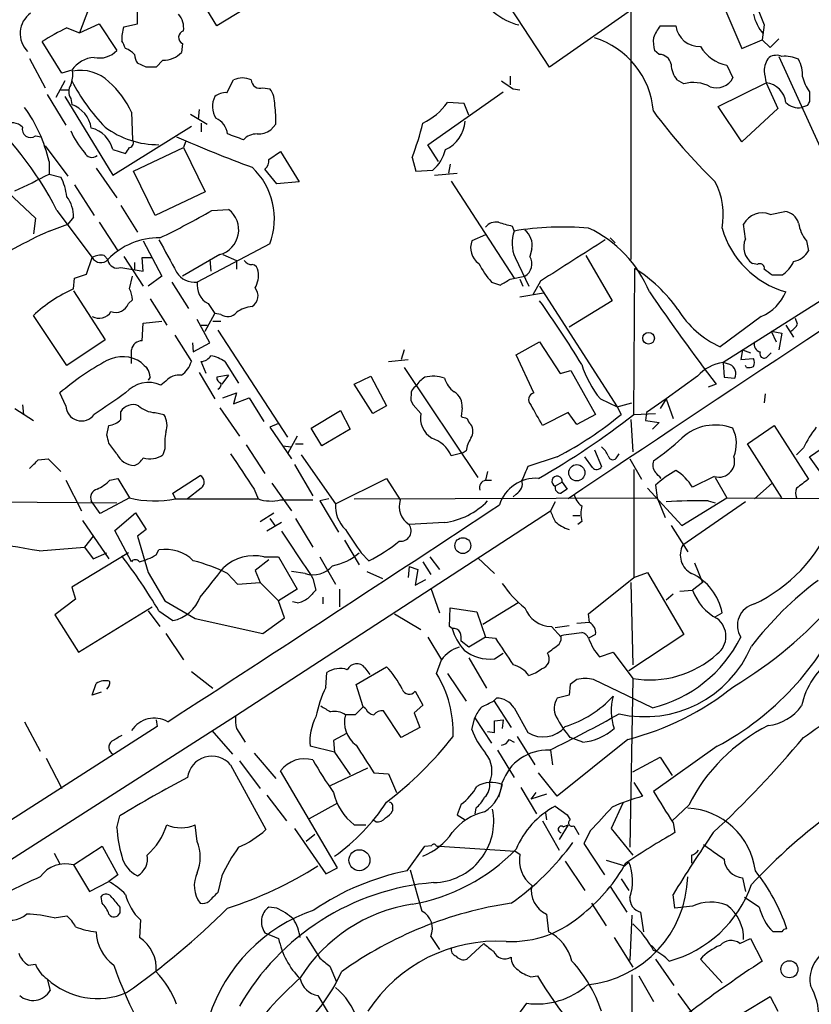
# Model space of a CAD drawing. Extents: x 7 to 1127, y 4 to 939.
# Drawn here: x 424 to 492, y 423 to 508 of the extents above; entities that cross this region are included whole.
import ezdxf

# ---------------------------------------------------------------- set-up
doc = ezdxf.new("R2010")
doc.units = 0
doc.header["$MEASUREMENT"] = 0
doc.layers.add('MAIN', color=5, linetype='CONTINUOUS')

msp = doc.modelspace()

# ---------------------------------------------------------------- linework, layer by layer
at = {"layer": 'MAIN'}
for p, q in [((441.1133, 507.5766), (438.912, 511.2173)), ((446.6167, 510.9633), (441.1133, 507.5766)), ((469.8153, 504.0206), (465.4973, 510.6246)), ((480.2293, 511.3019), (469.8153, 504.0206)), ((430.022, 509.0159), (429.26, 506.9839)), ((434.2553, 507.7459), (434.2553, 509.2699)), ((476.8427, 508.7619), (476.8427, 487.4259)), ((485.0553, 508.8466), (486.41, 505.6293)), ((428.1593, 507.4073), (429.26, 506.9839)), ((429.26, 506.9839), (430.9533, 507.7459)), ((430.9533, 507.7459), (432.4773, 505.4599)), ((433.07, 507.4919), (434.2553, 507.7459)), ((479.3827, 507.5766), (480.7373, 507.5766)), ((488.3573, 507.6613), (488.188, 506.3913)), ((486.41, 505.6293), (488.188, 506.3913)), ((488.188, 506.3913), (488.8653, 505.7139)), ((488.8653, 505.7139), (489.6273, 506.4759)), ((427.736, 503.5126), (426.0427, 506.2219)), ((438.15, 506.0526), (438.0653, 505.2906)), ((424.942, 504.7826), (426.2967, 502.2426)), ((479.298, 505.1213), (478.8747, 505.4599)), ((489.6273, 504.9519), (493.9453, 495.4693)), ((435.0173, 504.0206), (434.2553, 504.3593)), ((436.4567, 504.6133), (435.864, 504.0206)), ((485.14, 504.1899), (485.648, 503.0893)), ((428.5827, 503.7666), (427.736, 503.5126)), ((466.4287, 503.2586), (466.4287, 502.4966)), ((427.99, 502.8353), (427.228, 501.3959)), ((441.96, 501.8193), (442.5527, 502.9199)), ((445.0927, 502.2426), (445.6853, 502.1579)), ((466.6827, 502.1579), (467.2753, 502.0733)), ((481.4147, 502.5813), (480.822, 502.9199)), ((484.378, 500.6339), (488.5267, 502.6659)), ((488.5267, 502.6659), (489.5427, 500.4646)), ((426.466, 501.6499), (428.0747, 499.0253)), ((427.6513, 502.0733), (428.3287, 502.0733)), ((427.99, 501.4806), (432.1387, 494.7073)), ((428.498, 501.3113), (428.5827, 500.8033)), ((459.3167, 497.3319), (465.836, 501.9039)), ((492.252, 501.9039), (492.252, 501.0573)), ((439.5893, 500.3799), (439.5047, 499.5333)), ((462.4493, 500.8879), (461.01, 500.9726)), ((462.8727, 499.8719), (462.4493, 500.8879)), ((486.41, 497.5859), (484.378, 500.6339)), ((489.5427, 500.4646), (486.41, 497.5859)), ((492.0827, 500.7186), (491.5747, 500.5493)), ((433.7473, 500.1259), (433.832, 497.7553)), ((438.8273, 499.9566), (440.2667, 499.1099)), ((432.1387, 494.7073), (438.912, 498.9406)), ((439.7587, 499.1946), (439.7587, 498.4326)), ((446.1933, 499.1099), (445.77, 498.6019)), ((425.45, 498.0939), (425.958, 498.0093)), ((426.2967, 497.2473), (428.244, 494.6226)), ((433.9167, 495.0459), (438.2347, 497.0779)), ((438.404, 497.5859), (438.2347, 497.0779)), ((438.2347, 497.0779), (440.0973, 493.2679)), ((460.248, 495.8926), (459.3167, 497.3319)), ((432.1387, 496.9086), (433.2393, 496.5699)), ((445.6007, 496.0619), (446.6167, 496.7393)), ((446.6167, 496.7393), (448.2253, 494.1146)), ((457.962, 496.2313), (458.3007, 495.0459)), ((426.6353, 495.8926), (426.6353, 494.7919)), ((430.6993, 495.2999), (432.4773, 492.7599)), ((461.264, 495.6386), (461.0947, 494.8766)), ((421.3013, 494.8766), (425.45, 490.9819)), ((426.6353, 494.7919), (427.6513, 494.5379)), ((435.7793, 491.2359), (433.9167, 495.0459)), ((446.278, 493.9453), (445.262, 495.2153)), ((458.3007, 495.0459), (459.74, 495.1306)), ((459.9093, 494.7073), (461.8567, 494.8766)), ((428.8367, 493.8606), (430.53, 491.2359)), ((448.2253, 494.1146), (446.278, 493.9453)), ((461.3487, 494.1993), (466.7673, 485.8173)), ((440.0973, 493.2679), (435.7793, 491.2359)), ((432.816, 492.0826), (434.2553, 489.7966)), ((427.3127, 491.6593), (430.3607, 487.5953)), ((428.752, 491.0666), (428.244, 490.4739)), ((440.69, 491.6593), (442.1293, 491.7439)), ((488.8653, 491.3206), (490.1353, 491.5746)), ((425.45, 490.9819), (425.2807, 489.6273)), ((426.6353, 489.8813), (428.244, 490.4739)), ((430.9533, 490.6433), (432.562, 488.1879)), ((466.598, 490.3046), (466.7673, 489.8813)), ((486.7487, 489.2039), (486.5793, 490.4739)), ((464.312, 489.5426), (463.1267, 489.0346)), ((434.7633, 489.0346), (436.372, 485.9866)), ((445.6853, 488.7806), (439.42, 485.4786)), ((475.0647, 489.2886), (475.488, 488.8653)), ((491.998, 489.0346), (492.1673, 488.1879)), ((431.3767, 487.7646), (431.7153, 487.4259)), ((433.07, 487.6799), (434.7633, 485.1399)), ((441.3673, 487.8493), (438.15, 485.9866)), ((441.6213, 487.8493), (442.8067, 487.3413)), ((468.2913, 488.3573), (468.122, 487.6799)), ((472.948, 487.7646), (475.234, 483.8699)), ((429.8527, 486.1559), (430.3607, 487.5953)), ((431.7153, 487.4259), (431.7153, 487.3413)), ((434.0013, 487.1719), (434.0013, 486.5793)), ((434.7633, 486.4099), (434.6787, 487.5953)), ((434.6787, 487.5953), (435.5253, 487.5953)), ((440.5207, 487.4259), (440.6053, 486.4099)), ((442.8067, 487.3413), (442.8067, 486.5793)), ((466.852, 487.5953), (468.0373, 485.1399)), ((487.7647, 487.0026), (487.3413, 487.0873)), ((428.8367, 485.8173), (429.8527, 486.1559)), ((432.816, 486.7486), (434.7633, 486.4099)), ((433.578, 484.8859), (433.832, 485.9866)), ((436.372, 485.9866), (435.1867, 485.1399)), ((466.4287, 485.7326), (467.6987, 485.9866)), ((477.0967, 474.0486), (477.1813, 486.6639)), ((489.8813, 486.0713), (489.0347, 486.0713)), ((428.752, 484.8859), (428.8367, 485.8173)), ((437.2187, 485.4786), (438.658, 483.1926)), ((464.82, 485.4786), (465.582, 485.2246)), ((467.2753, 485.7326), (467.5293, 485.1399)), ((469.0533, 485.5633), (468.376, 484.3779)), ((468.9687, 485.1399), (475.6573, 474.7259)), ((496.1467, 485.7326), (484.8013, 478.5359)), ((428.752, 484.7166), (431.4613, 480.4833)), ((467.2753, 484.2086), (469.3073, 484.5473)), ((433.4933, 483.6159), (433.832, 483.9546)), ((435.356, 484.0393), (436.7953, 481.7533)), ((440.3513, 483.6159), (440.944, 482.7693)), ((475.234, 483.8699), (471.5087, 481.5839)), ((428.1593, 478.2819), (425.2807, 482.5999)), ((440.0973, 481.2453), (440.944, 482.7693)), ((441.452, 482.6846), (440.944, 482.7693)), ((434.6787, 480.3986), (434.7633, 481.9226)), ((434.7633, 481.9226), (436.372, 482.0919)), ((440.5207, 480.2293), (439.42, 482.2613)), ((439.7587, 481.7533), (440.2667, 481.7533)), ((440.7747, 482.0919), (441.452, 482.0919)), ((488.1033, 482.5153), (484.5473, 479.8906)), ((490.22, 481.7533), (490.8973, 480.7373)), ((491.236, 481.8379), (491.0667, 482.3459)), ((437.4727, 480.9066), (438.912, 478.6206)), ((441.198, 481.3299), (447.2093, 472.1013)), ((488.95, 481.2453), (489.3733, 480.3139)), ((488.95, 481.2453), (489.8813, 481.0759)), ((489.8813, 481.0759), (489.6273, 479.6366)), ((431.4613, 480.4833), (428.1593, 478.2819)), ((438.9967, 480.2293), (439.0813, 479.4673)), ((439.0813, 479.4673), (440.5207, 480.2293)), ((466.9367, 479.2133), (468.9687, 480.3139)), ((468.9687, 480.3139), (470.7467, 477.6046)), ((457.2847, 479.6366), (457.0307, 478.7899)), ((468.4607, 475.9113), (466.9367, 479.2133)), ((486.4947, 479.6366), (486.3253, 478.7899)), ((486.4947, 479.6366), (487.172, 479.3826)), ((488.696, 479.1286), (488.95, 479.3826)), ((440.182, 477.6046), (439.7587, 478.6206)), ((441.7907, 478.6206), (442.976, 476.7579)), ((455.93, 478.6206), (457.6233, 478.7899)), ((484.8013, 478.5359), (484.886, 477.2659)), ((485.394, 478.3666), (484.8013, 478.5359)), ((486.3253, 478.7899), (487.426, 478.8746)), ((439.5893, 477.6893), (440.944, 475.4033)), ((457.2847, 478.1126), (463.6347, 468.6299)), ((470.7467, 477.6046), (471.678, 477.8586)), ((471.678, 477.8586), (473.7947, 474.0486)), ((486.8333, 478.1126), (486.7487, 478.2819)), ((435.356, 477.2659), (435.1867, 477.0119)), ((436.7107, 476.9273), (436.2873, 476.5886)), ((442.1293, 477.4353), (441.1133, 477.2659)), ((442.1293, 477.4353), (441.5367, 476.6733)), ((452.9667, 476.6733), (454.406, 477.3506)), ((454.5753, 474.1333), (452.9667, 476.6733)), ((454.406, 477.3506), (455.7607, 474.8106)), ((482.6, 477.3506), (479.8907, 475.4033)), ((484.2087, 476.6733), (483.5313, 476.4193)), ((484.886, 477.2659), (485.8173, 477.1813)), ((428.0747, 474.8106), (427.5667, 475.9113)), ((441.6213, 475.4879), (442.8067, 475.9113)), ((442.8067, 475.9113), (442.5527, 474.9799)), ((488.442, 475.8266), (488.3573, 475.0646)), ((424.3493, 474.8953), (424.434, 474.0486)), ((442.5527, 474.9799), (443.9073, 475.4879)), ((443.9073, 475.4879), (445.1773, 473.4559)), ((458.724, 474.1333), (458.0467, 474.8953)), ((474.218, 475.4033), (475.6573, 474.7259)), ((475.6573, 474.7259), (476.9273, 475.0646)), ((479.8907, 475.4033), (478.1973, 474.2179)), ((479.8907, 475.4033), (479.3827, 474.5566)), ((479.8907, 475.4033), (480.4833, 473.7099)), ((423.672, 474.5566), (425.2807, 473.5406)), ((432.816, 473.6253), (432.816, 474.3026)), ((435.7793, 474.2179), (436.5413, 474.0486)), ((441.3673, 474.6413), (443.0607, 472.1859)), ((449.2413, 472.8633), (451.7813, 474.3873)), ((451.7813, 474.3873), (452.628, 472.7786)), ((455.7607, 474.8106), (454.5753, 474.1333)), ((462.28, 474.6413), (462.1953, 473.8793)), ((471.424, 474.2179), (469.2227, 473.1173)), ((472.186, 473.2019), (471.424, 474.2179)), ((473.7947, 474.0486), (472.186, 473.2019)), ((475.6573, 474.7259), (475.996, 474.0486)), ((477.0967, 474.0486), (478.9593, 474.1333)), ((478.1973, 474.2179), (478.1127, 473.5406)), ((446.4473, 473.2866), (445.6853, 472.9479)), ((476.8427, 473.6253), (477.012, 470.8313)), ((478.1127, 473.5406), (479.298, 473.3713)), ((479.298, 473.3713), (478.7053, 472.7786)), ((431.6307, 472.2706), (431.8, 473.1173)), ((445.6853, 472.9479), (447.548, 470.2386)), ((450.1727, 471.3393), (449.2413, 472.8633)), ((452.628, 472.7786), (450.1727, 471.3393)), ((486.918, 471.5086), (489.204, 473.1173)), ((489.204, 473.1173), (492.1673, 468.4606)), ((432.4773, 470.6619), (431.8, 471.5933)), ((448.056, 472.1859), (447.2093, 470.6619)), ((447.8867, 471.5086), (448.564, 471.5086)), ((489.8813, 466.8519), (486.918, 471.5086)), ((492.252, 470.4079), (494.3687, 471.8473)), ((436.626, 471.0853), (436.4567, 470.5773)), ((443.6533, 471.4239), (445.262, 468.9686)), ((446.786, 471.3393), (447.548, 471.2546)), ((462.3647, 470.7466), (461.3487, 470.4926)), ((462.6187, 470.9159), (462.3647, 470.7466)), ((473.71, 471.0006), (474.3027, 469.5613)), ((475.6573, 470.4079), (475.8267, 470.6619)), ((491.744, 471.1699), (491.1513, 470.5773)), ((425.704, 470.1539), (426.5507, 470.2386)), ((426.5507, 470.2386), (427.6513, 469.1379)), ((448.3947, 470.5773), (451.358, 466.3439)), ((470.4927, 470.4079), (467.9527, 469.5613)), ((473.5407, 469.4766), (472.8633, 470.4079)), ((476.758, 470.2386), (477.774, 468.4606)), ((493.6913, 468.3759), (492.252, 470.4079)), ((447.802, 469.7306), (449.4107, 467.0213)), ((464.4813, 469.1379), (464.312, 468.3759)), ((477.0967, 469.3073), (477.0967, 459.9939)), ((428.0747, 468.3759), (429.4293, 465.7513)), ((431.8847, 468.3759), (432.562, 468.5453)), ((432.562, 468.5453), (433.578, 466.8519)), ((437.3033, 467.2753), (439.674, 468.7993)), ((445.8547, 468.1219), (447.548, 465.7513)), ((451.358, 466.3439), (455.7607, 468.5453)), ((455.7607, 468.5453), (456.946, 466.6826)), ((464.312, 468.3759), (464.82, 468.3759)), ((470.916, 468.2066), (470.3233, 467.8679)), ((470.916, 468.2066), (471.3393, 467.6139)), ((484.0393, 468.7146), (482.1767, 467.7833)), ((484.124, 468.6299), (485.14, 466.8519)), ((487.5107, 466.7673), (489.0347, 468.1219)), ((437.5573, 466.7673), (437.3033, 467.2753)), ((439.7587, 467.6986), (438.5733, 466.7673)), ((444.3307, 467.6139), (444.6693, 466.7673)), ((478.282, 467.6986), (481.2453, 464.4813)), ((478.9593, 467.9526), (479.1287, 466.8519)), ((401.6587, 466.6826), (432.4773, 466.4286)), ((431.038, 465.4973), (430.276, 466.5979)), ((433.578, 466.8519), (431.038, 465.4973)), ((437.5573, 466.7673), (444.6693, 466.7673)), ((446.6167, 466.6826), (449.4107, 466.6826)), ((450.7653, 466.7673), (450.0033, 466.5979)), ((450.0033, 466.5979), (451.612, 463.8886)), ((452.9667, 466.7673), (479.1287, 466.8519)), ((466.9367, 467.1906), (466.6827, 466.9366)), ((470.3233, 466.5133), (469.9, 465.7513)), ((479.1287, 466.8519), (479.806, 465.1586)), ((481.2453, 464.4813), (485.14, 466.8519)), ((486.7487, 466.5133), (481.33, 462.7879)), ((483.5313, 466.5979), (484.124, 466.4286)), ((485.14, 466.8519), (501.65, 466.7673)), ((432.308, 464.0579), (434.086, 465.5819)), ((434.086, 465.5819), (435.0173, 464.1426)), ((442.722, 448.0559), (469.9, 465.7513)), ((444.8387, 464.8199), (446.024, 465.5819)), ((429.514, 464.9046), (431.8, 461.6026)), ((446.7013, 464.7353), (445.4313, 463.9733)), ((445.6853, 465.0739), (446.1087, 464.4813)), ((447.8867, 465.0739), (449.4107, 462.6186)), ((460.756, 464.7353), (457.708, 464.5659)), ((471.8473, 465.3279), (472.44, 465.3279)), ((472.6093, 464.8199), (472.2707, 464.5659)), ((433.7473, 461.3486), (432.308, 464.0579)), ((435.0173, 464.1426), (434.2553, 463.5499)), ((480.314, 464.4813), (481.7533, 462.1953)), ((430.4453, 463.5499), (429.6833, 462.6186)), ((434.2553, 463.5499), (435.1867, 460.4173)), ((452.12, 463.2113), (453.39, 461.0946)), ((425.7887, 462.2799), (429.6833, 462.6186)), ((429.6833, 462.6186), (430.4453, 461.6026)), ((435.864, 461.9413), (436.118, 462.3646)), ((433.4933, 462.1106), (428.5827, 459.1473)), ((430.4453, 461.6026), (431.6307, 462.1106)), ((445.6007, 461.5179), (444.4153, 460.5866)), ((445.1773, 461.7719), (446.4473, 461.7719)), ((446.4473, 461.7719), (448.056, 458.9779)), ((450.0033, 461.7719), (451.358, 459.4013)), ((453.5593, 462.1106), (454.2367, 461.4333)), ((458.8933, 461.3486), (459.5707, 460.2479)), ((459.486, 461.7719), (460.3327, 460.6713)), ((463.6347, 461.6873), (465.074, 460.3326)), ((444.4153, 460.5866), (444.8387, 459.5706)), ((448.7333, 460.3326), (447.548, 460.5019)), ((454.0673, 460.5019), (455.422, 459.9093)), ((457.708, 460.9253), (457.6233, 459.9939)), ((457.708, 460.9253), (458.47, 460.6713)), ((458.47, 460.6713), (458.216, 459.3166)), ((482.346, 461.2639), (483.0233, 459.5706)), ((435.1867, 460.4173), (436.626, 457.9619)), ((442.0447, 460.3326), (442.8913, 459.4013)), ((449.4107, 459.9093), (449.6647, 458.8933)), ((458.216, 459.3166), (459.1473, 459.8246)), ((473.202, 456.8613), (477.0967, 459.9939)), ((477.0967, 459.9939), (478.282, 460.4173)), ((478.282, 460.4173), (481.4147, 455.0833)), ((428.5827, 459.1473), (428.9213, 458.1313)), ((442.8913, 459.4013), (444.8387, 459.5706)), ((444.8387, 459.5706), (446.4473, 457.9619)), ((448.056, 458.9779), (446.4473, 457.9619)), ((451.6967, 458.9779), (451.6967, 457.4539)), ((459.5707, 459.0626), (460.3327, 456.9459)), ((476.8427, 459.5706), (477.012, 452.4586)), ((481.076, 458.8086), (482.1767, 458.8933)), ((483.0233, 459.5706), (482.1767, 458.8933)), ((428.9213, 458.1313), (427.1433, 456.7766)), ((436.626, 457.9619), (439.2507, 456.4379)), ((446.9553, 456.5226), (446.4473, 457.9619)), ((450.2573, 458.3006), (450.2573, 457.7079)), ((480.4833, 458.5546), (479.8907, 458.0466)), ((429.1753, 453.5593), (435.5253, 457.4539)), ((435.1867, 457.1153), (436.2027, 455.7606)), ((436.118, 457.1153), (437.3033, 456.2686)), ((448.056, 457.7926), (447.6327, 457.8773)), ((461.1793, 455.7606), (461.264, 457.3693)), ((461.264, 457.3693), (463.55, 457.0306)), ((467.106, 457.7926), (464.058, 455.9299)), ((427.1433, 456.7766), (429.1753, 453.5593)), ((439.2507, 456.4379), (445.0927, 455.1679)), ((445.0927, 455.1679), (446.9553, 456.5226)), ((456.438, 456.8613), (458.724, 455.5066)), ((463.55, 457.0306), (464.312, 454.8293)), ((473.2867, 456.0993), (473.202, 456.8613)), ((484.124, 456.6073), (484.7167, 456.9459)), ((461.4333, 455.5913), (461.1793, 455.7606)), ((469.9847, 455.7606), (470.8313, 454.8293)), ((470.3233, 455.6759), (471.5087, 455.8453)), ((473.2867, 456.0993), (472.186, 456.0146)), ((436.7107, 455.1679), (438.2347, 452.8819)), ((459.3167, 454.8293), (460.502, 452.8819)), ((464.312, 454.8293), (462.8727, 453.9826)), ((464.312, 454.8293), (465.1587, 454.7446)), ((473.7947, 455.0833), (473.202, 454.7446)), ((481.4147, 455.0833), (476.6733, 451.9506)), ((462.8727, 453.9826), (462.1953, 454.4906)), ((460.0787, 451.6966), (460.502, 452.8819)), ((462.8727, 453.0513), (464.3967, 450.4266)), ((465.074, 452.9666), (465.836, 453.4746)), ((474.1333, 453.1359), (475.3187, 453.5593)), ((475.3187, 453.5593), (477.012, 451.2733)), ((453.136, 450.7653), (455.7607, 452.2893)), ((453.898, 452.2046), (454.3213, 451.6119)), ((438.912, 451.8659), (440.7747, 450.4266)), ((450.5113, 450.5113), (450.596, 451.7813)), ((461.01, 451.6966), (462.6187, 449.3259)), ((472.186, 451.1886), (471.5933, 450.7653)), ((478.7053, 448.7333), (473.6253, 451.1886)), ((477.012, 451.2733), (476.758, 436.7106)), ((430.3607, 449.8339), (430.6993, 450.8499)), ((453.7287, 448.8179), (453.136, 450.7653)), ((471.5933, 450.7653), (471.5087, 449.8339)), ((431.1227, 450.0879), (430.3607, 449.8339)), ((458.216, 450.1726), (458.8933, 448.9873)), ((464.9893, 449.3259), (465.2433, 449.5799)), ((464.9893, 449.4106), (466.5133, 447.0399)), ((471.5087, 449.8339), (470.4927, 449.5799)), ((453.9827, 448.6486), (453.7287, 448.8179)), ((458.8933, 448.9873), (458.1313, 448.3099)), ((466.7673, 448.7333), (467.9527, 446.6166)), ((396.4093, 418.4226), (442.722, 448.0559)), ((435.864, 447.7173), (435.9487, 447.1246)), ((453.0513, 448.1406), (452.2047, 448.1406)), ((457.0307, 446.1933), (455.5067, 448.4793)), ((458.1313, 448.3099), (458.6393, 447.0399)), ((463.1267, 446.8706), (463.3807, 447.8866)), ((463.3807, 447.8866), (464.82, 445.6853)), ((465.074, 447.6326), (465.836, 447.7173)), ((465.836, 447.7173), (465.7513, 446.9553)), ((435.9487, 447.1246), (406.0613, 427.9899)), ((424.5187, 447.5479), (425.8733, 445.0079)), ((442.8067, 446.9553), (443.5687, 445.7699)), ((458.6393, 447.0399), (457.0307, 446.1933)), ((465.074, 446.6166), (465.074, 447.6326)), ((440.69, 446.7859), (442.468, 444.7539)), ((452.2893, 446.5319), (451.1887, 445.9393)), ((464.4813, 446.7013), (465.074, 446.6166)), ((466.344, 446.0239), (466.7673, 445.7699)), ((467.0213, 446.2779), (468.5453, 443.8226)), ((476.5887, 446.0239), (470.4927, 441.1133)), ((472.694, 445.7699), (471.5933, 446.1933)), ((451.2733, 444.9233), (449.1567, 445.4313)), ((451.1887, 445.9393), (451.2733, 444.9233)), ((484.2933, 445.4313), (478.79, 441.5366)), ((426.3813, 444.4153), (427.736, 441.7906)), ((444.3307, 444.8386), (446.1933, 442.6373)), ((451.2733, 444.9233), (452.628, 442.9759)), ((465.328, 445.0926), (466.7673, 442.7219)), ((469.9, 445.0926), (470.0693, 443.8226)), ((477.012, 443.2299), (479.3827, 444.4999)), ((479.3827, 444.4999), (480.3987, 442.8913)), ((442.2987, 443.8226), (445.3467, 438.2346)), ((443.0607, 444.1613), (444.8387, 441.7906)), ((450.9347, 442.0446), (454.152, 443.5686)), ((451.5273, 434.9326), (446.6167, 443.3146)), ((454.66, 443.1453), (455.93, 443.0606)), ((455.93, 443.0606), (456.6073, 441.4519)), ((470.4927, 441.1133), (468.884, 443.1453)), ((465.7513, 442.1293), (465.4127, 441.0286)), ((467.36, 441.8753), (468.7147, 439.5893)), ((477.0967, 442.2986), (477.8587, 441.1133)), ((445.4313, 441.1979), (447.1247, 438.9966)), ((468.63, 441.4519), (468.2067, 440.8593)), ((469.5613, 441.2826), (468.2067, 440.8593)), ((451.5273, 440.5206), (449.072, 439.1659)), ((456.2687, 440.0973), (456.2687, 439.8433)), ((462.1953, 440.4359), (461.8567, 439.5046)), ((463.4653, 440.0973), (463.3807, 439.5893)), ((470.3233, 440.2666), (471.3393, 439.5046)), ((476.1653, 440.5206), (475.1493, 438.3193)), ((481.838, 440.3513), (480.3987, 438.9966)), ((432.4773, 438.4039), (432.7313, 439.4199)), ((461.8567, 439.5046), (462.534, 439.0813)), ((469.4767, 439.6739), (469.5613, 439.0813)), ((471.3393, 439.5046), (471.5933, 439.0813)), ((439.42, 437.2186), (439.2507, 438.6579)), ((452.9667, 438.6579), (453.9827, 438.6579)), ((454.8293, 438.9119), (454.5753, 439.0813)), ((469.2227, 438.9966), (470.662, 436.4566)), ((471.424, 438.6579), (470.662, 437.3879)), ((471.0007, 438.4886), (471.424, 438.6579)), ((471.932, 438.5733), (472.3553, 437.8113)), ((480.4833, 438.8273), (480.6527, 437.9806)), ((447.802, 438.3193), (450.5113, 434.4246)), ((449.58, 437.8113), (448.818, 437.2186)), ((473.3713, 438.1499), (472.7787, 437.0493)), ((475.1493, 438.3193), (477.012, 436.0333)), ((428.752, 435.1866), (431.2073, 436.7953)), ((431.2073, 436.7953), (432.562, 434.3399)), ((457.5387, 434.6786), (459.0627, 436.7953)), ((459.0627, 436.7953), (459.6553, 436.8799)), ((460.0787, 436.7953), (460.3327, 436.7953)), ((460.3327, 436.7953), (466.852, 436.3719)), ((472.7787, 437.0493), (474.5567, 434.3399)), ((427.0587, 436.2026), (427.5667, 435.2713)), ((466.852, 436.3719), (467.2753, 436.1179)), ((482.092, 436.0333), (482.092, 435.3559)), ((428.752, 435.1866), (430.1067, 432.9006)), ((471.17, 435.5253), (472.8633, 432.9853)), ((474.726, 435.6099), (476.3347, 435.1019)), ((476.6733, 435.4406), (476.3347, 435.1019)), ((432.562, 434.3399), (431.8, 433.7473)), ((441.5367, 434.2553), (441.198, 432.8159)), ((450.5113, 434.4246), (451.5273, 434.9326)), ((457.7927, 434.7633), (458.8087, 431.2073)), ((430.1067, 432.9006), (431.8, 433.7473)), ((475.0647, 433.3239), (476.504, 431.1226)), ((475.996, 434.0013), (476.6733, 432.9853)), ((486.4947, 434.0859), (486.7487, 432.9006)), ((431.2073, 431.8846), (431.1227, 432.4773)), ((480.6527, 431.4613), (480.4833, 432.6466)), ((473.456, 431.8846), (474.726, 429.9373)), ((482.1767, 431.6306), (480.6527, 431.4613)), ((487.934, 431.5459), (486.664, 432.3926)), ((427.0587, 430.6146), (428.1593, 430.7839)), ((432.7313, 431.5459), (432.7313, 431.0379)), ((446.278, 431.4613), (445.6007, 431.5459)), ((469.5613, 430.9533), (469.7307, 429.4293)), ((476.9273, 430.8686), (476.758, 426.9739)), ((477.6893, 431.1226), (477.9433, 429.4293)), ((434.5093, 430.4453), (434.4247, 428.9213)), ((445.262, 429.3446), (446.4473, 428.8366)), ((489.8813, 429.4293), (489.1193, 429.4293)), ((448.818, 429.0059), (450.0033, 427.1433)), ((459.5707, 429.0059), (460.3327, 427.9053)), ((464.1427, 428.4133), (462.7033, 427.0586)), ((475.4033, 428.9213), (477.012, 426.3813)), ((478.6207, 428.2439), (479.044, 427.8206)), ((486.2407, 428.4133), (487.172, 428.8366)), ((487.172, 428.8366), (488.188, 426.8893)), ((424.8573, 426.5506), (425.45, 426.6353)), ((478.9593, 427.0586), (480.568, 424.7726)), ((484.7167, 425.0266), (482.854, 427.0586)), ((450.85, 426.4659), (451.4427, 425.1113)), ((468.2067, 425.5346), (468.7993, 425.6193)), ((476.9273, 425.7039), (476.9273, 418.7613)), ((477.52, 425.6193), (478.79, 423.4179)), ((426.466, 425.3653), (426.72, 424.3493)), ((449.834, 423.9259), (459.4013, 408.0086)), ((480.9067, 424.0953), (482.9387, 421.3013)), ((486.4947, 422.4019), (488.8653, 423.8413)), ((488.8653, 423.8413), (489.5427, 422.5713))]:
    msp.add_line(p, q, dxfattribs=at)
for centre, radius in [((478.3726, 480.6336), 0.506), ((472.182, 469.0259), 0.7003), ((462.3418, 462.7419), 0.6831), ((453.4174, 435.5993), 0.9055), ((490.5282, 426.1829), 0.7348)]:
    msp.add_circle(centre, radius, dxfattribs=at)
for centre, radius, start, end in [((2793.5725, 1464.7632), 2496.009, 202.318542, 202.5477278), ((468.5778, 513.0837), 5.597, 206.063285, 255.650922), ((426.3087, 506.9179), 2.1769, 126.079233, 225.122832), ((436.4093, 507.3982), 1.8418, 352.358691, 40.428535), ((491.3213, 509.482), 3.9955, 192.861661, 220.270462), ((435.342, 492.0998), 16.9089, 115.137261, 123.364613), ((437.1303, 506.3072), 4.2296, 163.733997, 180.008128), ((482.5041, 505.0748), 4.0003, 141.287849, 158.196463), ((482.7664, 507.8433), 2.0466, 187.487896, 272.453193), ((438.3976, 506.5872), 0.5891, 106.053614, 245.148786), ((471.584, 499.6528), 7.2276, 4.426309, 72.893308), ((482.1346, 506.2644), 3.3577, 174.939051, 193.862835), ((263.725, 421.308), 189.3282, 26.447076, 26.676232), ((432.3504, 503.4705), 2.3347, 44.998265, 67.620265), ((485.8159, 507.579), 3.4558, 211.010103, 258.721282), ((430.7426, 502.2182), 2.6576, 94.588363, 144.363827), ((430.9957, 506.8328), 2.0199, 256.670312, 317.180782), ((435.5259, 505.2062), 1.527, 183.187323, 213.684864), ((436.452, 506.8734), 2.2601, 270.11915, 315.54675), ((479.2959, 504.0859), 1.0354, 10.500344, 89.883793), ((490.0655, 503.7401), 1.7092, 138.73839, 181.951367), ((489.4156, 503.8089), 1.2342, 67.832221, 120.958184), ((490.1354, 502.1865), 2.777, 64.734197, 95.249906), ((488.6162, 503.2974), 3.0456, 357.676006, 27.376957), ((435.4406, 292.3208), 211.7002, 89.885408, 90.114564), ((482.7547, 504.4172), 2.4448, 183.343754, 217.765635), ((426.5095, 503.3854), 2.1781, 335.916786, 7.82393), ((429.343, 500.2204), 3.5268, 45.840903, 101.04549), ((443.3147, 501.2908), 1.7985, 64.93249, 115.06751), ((484.239, 503.8208), 1.5876, 250.179391, 332.563352), ((497.5915, 504.6994), 9.2901, 186.287953, 192.6438), ((495.8802, 504.3704), 4.3872, 195.826461, 214.208402), ((429.4507, 501.9039), 1.122, 148.113158, 211.882505), ((443.8408, 510.8418), 17.2312, 207.687689, 224.074521), ((426.8134, 497.0163), 7.5992, 24.154486, 48.989478), ((444.8387, 502.9622), 0.7632, 183.177331, 289.441701), ((443.9444, 500.8638), 2.1692, 356.161854, 36.62531), ((635.5246, 756.4964), 305.2796, 236.192733, 236.421916), ((482.2472, 499.6595), 3.0381, 61.417084, 105.903689), ((488.3151, 500.761), 1.9166, 6.338541, 83.661459), ((442.6161, 500.6234), 1.8791, 152.85811, 212.351222), ((441.8543, 500.443), 1.3803, 85.608298, 131.260899), ((400.5045, 477.9062), 30.1302, 27.158658, 48.965683), ((413.8434, 492.8877), 13.1401, 13.219472, 35.666781), ((427.6896, 498.3375), 2.6226, 9.521226, 70.089875), ((438.9039, 499.5331), 7.3017, 356.677314, 9.343898), ((456.5762, 504.102), 5.4269, 295.275017, 324.78535), ((491.2782, 501.9799), 1.461, 223.588349, 281.709101), ((576.8123, 458.578), 94.6305, 153.3271, 153.556364), ((440.2529, 497.9777), 1.8144, 9.056352, 64.686268), ((522.7761, 533.3168), 55.0527, 216.966999, 225.404832), ((423.3398, 497.6836), 1.547, 49.267348, 112.78425), ((425.0267, 498.6585), 0.7056, 163.753438, 306.860154), ((429.6265, 496.2591), 2.5948, 14.495744, 75.504256), ((436.0569, 505.0215), 7.6899, 233.300577, 270.455251), ((436.7857, 504.5145), 22.7387, 338.636836, 346.469778), ((459.6087, 499.5698), 2.9325, 294.841732, 355.973823), ((434.9888, 501.3391), 7.0776, 203.496435, 221.442947), ((482.7198, 600.5661), 112.0264, 246.272598, 249.867562), ((315.7158, 159.3429), 361.6988, 69.328435, 69.557606), ((444.6041, 496.581), 1.6824, 90.660696, 135.73449), ((444.6975, 500.1123), 1.8524, 266.508943, 305.377677), ((306.4202, 581.4912), 152.6261, 326.192728, 326.421931), ((433.4791, 497.5013), 0.4348, 283.147711, 35.744477), ((430.326, 496.928), 0.6984, 203.044556, 310.97141), ((457.7104, 497.6167), 3.2094, 309.22748, 347.253736), ((439.9544, 490.9359), 6.1228, 339.389521, 46.60018), ((444.6152, 495.9651), 0.9902, 310.782042, 5.60984), ((394.9367, 556.2844), 69.1819, 294.541921, 297.270528), ((423.3376, 492.3209), 4.8501, 6.198776, 27.200623), ((2049.5912, -1880.053), 2828.1049, 122.9167856, 123.9196642), ((478.7359, 491.2783), 6.089, 349.180577, 27.762353), ((425.959, 491.1233), 2.7936, 358.837012, 38.036158), ((403.3062, 556.9878), 75.2686, 295.916116, 299.780061), ((440.7858, 489.9849), 2.2134, 285.231734, 52.627907), ((488.198, 489.6129), 1.8334, 68.656455, 151.991117), ((489.9759, 490.1891), 1.3946, 15.363575, 83.437049), ((465.2074, 489.5347), 1.1275, 79.508338, 142.575172), ((550.6888, 786.8284), 308.2169, 253.938103, 254.167263), ((471.0007, 464.2686), 25.9602, 85.135752, 99.385292), ((494.4422, 491.0334), 3.1574, 188.648759, 219.275362), ((447.265, 444.8133), 49.5652, 114.595752, 122.397171), ((469.7677, 488.8479), 3.1734, 160.99523, 203.248614), ((466.6918, 488.6815), 1.632, 348.542038, 51.905477), ((468.705, 480.5908), 10.5509, 22.520321, 64.771996), ((492.4215, 492.3366), 8.0131, 195.944905, 254.053524), ((436.059, 483.2982), 5.9921, 88.625831, 136.460586), ((1135.3584, 868.7105), 795.6297, 208.4958636, 208.7250535), ((464.6747, 488.4419), 1.6576, 159.0491, 234.804666), ((1360.8178, -909.6122), 1655.8256, 122.3565968, 122.5857872), ((488.2375, 488.4795), 1.6557, 154.054004, 237.229427), ((431.0803, 486.4102), 1.3865, 77.655866, 121.266381), ((467.0635, 487.0449), 1.2344, 300.972514, 30.959776), ((490.5529, 489.0578), 1.8339, 280.824636, 331.682527), ((431.0985, 487.9943), 0.8388, 208.404388, 317.338488), ((432.5146, 487.5073), 0.8164, 191.732503, 291.665869), ((444.0767, 487.6799), 0.6826, 209.738635, 277.119811), ((444.0819, 486.4205), 0.5875, 358.966174, 82.232638), ((470.9064, 490.8239), 8.1004, 207.470089, 221.290791), ((487.9764, 486.6725), 0.3921, 346.2508, 122.672898), ((488.4985, 488.2847), 2.6098, 301.994679, 336.800545), ((439.204, 487.3152), 1.8493, 212.364021, 276.707665), ((442.6233, 486.0289), 2.0812, 329.43521, 10.548625), ((470.0523, 475.4658), 13.2748, 35.147672, 57.518115), ((361.678, 316.9513), 211.7104, 53.018234, 53.247384), ((441.2618, 485.2353), 1.8578, 172.474853, 240.653334), ((338.9943, 697.172), 246.8727, 300.848182, 301.077345), ((433.7169, 473.5681), 12.3589, 113.686132, 133.047163), ((431.5751, 483.8394), 2.2598, 2.922039, 27.586725), ((443.5932, 484.276), 1.0763, 301.860357, 40.194781), ((630.1082, 588.2815), 183.6928, 214.350575, 217.41477), ((486.6219, 486.1135), 3.8912, 292.377252, 337.619465), ((432.3883, 484.049), 1.1868, 249.326428, 338.597517), ((393.3953, 429.92), 92.8544, 31.449597, 35.522062), ((430.956, 483.5211), 1.1688, 239.380103, 330.107366), ((442.0362, 483.5144), 1.0149, 234.853494, 319.395644), ((444.3031, 480.9238), 2.4422, 93.328575, 127.7863), ((488.1038, 487.5835), 8.4752, 211.875893, 245.188455), ((489.9236, 482.5578), 1.4969, 298.737847, 331.253601), ((434.6043, 479.5393), 0.8625, 85.051552, 173.522627), ((488.1086, 480.0969), 0.6361, 160.052295, 261.87372), ((137.3973, 479.044), 296.3506, 359.885409, 0.114572), ((488.3573, 479.2979), 0.3786, 153.421413, 333.441716), ((442.4815, 458.5697), 22.8732, 118.319621, 130.697476), ((432.9751, 476.2192), 2.8263, 55.054316, 118.403045), ((561.8479, 605.2818), 179.6053, 224.885409, 225.114592), ((436.7109, 479.2979), 2.3029, 306.022983, 342.896356), ((439.674, 479.7212), 1.1039, 274.400696, 327.530798), ((440.0151, 476.1143), 3.0715, 54.684157, 78.921639), ((480.5848, 480.778), 8.3321, 196.822742, 220.170256), ((485.2564, 475.054), 3.5115, 97.446603, 139.15483), ((485.0401, 477.572), 0.8699, 333.311232, 65.992702), ((486.7913, 478.536), 0.7194, 331.913927, 28.079046), ((433.8314, 477.181), 1.527, 3.187323, 33.684864), ((437.8425, 475.9694), 1.4827, 81.357839, 139.757061), ((486.9601, 479.3412), 1.2351, 264.107543, 292.160618), ((435.2214, 474.1884), 2.6262, 66.054568, 139.001865), ((441.5623, 477.1984), 0.454, 171.450515, 255.942335), ((441.071, 476.6309), 0.4016, 288.434949, 18.434949), ((460.3723, 475.1943), 2.4508, 122.29978, 147.70022), ((459.7673, 474.3808), 2.9699, 70.554722, 103.724149), ((462.9579, 477.8589), 2.3038, 197.104923, 233.966775), ((897.5629, -202.3498), 821.9699, 124.3947392, 124.6239204), ((458.8088, 475.488), 0.9654, 164.753209, 217.872902), ((458.6603, 475.8055), 0.7856, 117.243539, 184.643715), ((460.9252, 474.8105), 1.3653, 352.88123, 60.250434), ((468.616, 475.3327), 0.599, 105.024444, 226.900816), ((433.8743, 473.6677), 1.2341, 67.830469, 149.039428), ((24.1986, 219.9971), 511.9729, 29.630294, 29.859469), ((429.4352, 474.8576), 1.3613, 181.97856, 323.537535), ((435.898, 476.55), 2.3351, 228.148841, 267.086255), ((435.0821, 473.115), 1.7323, 340.073409, 32.61122), ((460.7356, 473.7551), 2.0468, 169.352144, 238.143275), ((434.4336, 528.836), 69.4392, 299.743858, 307.907991), ((456.2248, 497.955), 31.0228, 297.3817, 309.591612), ((431.6747, 474.6378), 1.5257, 274.710935, 318.422285), ((504.7993, 600.7945), 133.8752, 251.443679, 251.672862), ((463.8063, 474.0784), 1.1629, 198.473899, 228.911869), ((462.0893, 472.6093), 1.122, 328.113159, 31.882505), ((442.4195, 471.4665), 5.806, 169.499646, 183.764514), ((484.124, 468.9178), 4.2296, 68.880307, 132.891241), ((482.9512, 471.5411), 3.0035, 337.83372, 26.11801), ((500.2427, 467.1383), 9.4065, 141.857689, 154.621346), ((262.3727, 429.6025), 174.5533, 13.919686, 14.148845), ((458.7676, 469.3274), 2.8319, 24.296103, 71.732038), ((465.7659, 470.3373), 3.1999, 148.345929, 169.582729), ((467.2183, 487.1813), 20.6573, 304.067857, 312.768118), ((434.0862, 471.4242), 1.7803, 205.351687, 267.266647), ((1205.3487, 977.1605), 915.8527, 213.5754778, 213.8046504), ((473.0753, 469.6886), 1.9897, 23.83384, 51.91135), ((234.848, 660.2479), 269.3729, 314.885394, 315.114606), ((433.4709, 471.0099), 1.4635, 291.248884, 332.020093), ((435.3664, 472.0741), 1.8518, 250.992651, 306.070367), ((475.2869, 470.5455), 0.3952, 187.693333, 339.620458), ((479.8904, 469.7306), 1.1514, 162.891783, 216.032861), ((484.5474, 469.9846), 1.2586, 317.724168, 19.652905), ((764.0485, 341.9687), 322.4168, 156.687987, 156.91717), ((473.8959, 469.7508), 0.4488, 217.666685, 335.022443), ((485.7026, 460.3916), 10.1312, 119.347218, 131.728269), ((352.2133, 341.7993), 179.6055, 44.885409, 45.114591), ((478.452, 465.4978), 4.37, 31.533547, 58.469373), ((484.4627, 469.9338), 1.2906, 250.849067, 321.926053), ((429.1859, 471.0984), 3.8335, 294.637661, 314.749525), ((439.3573, 468.2213), 0.6591, 307.521946, 61.280613), ((464.4019, 467.7463), 0.6361, 98.12628, 199.947705), ((468.6523, 465.2369), 3.3165, 85.993897, 162.044717), ((466.4498, 468.1008), 1.0322, 298.143992, 15.456665), ((470.475, 468.2904), 0.4489, 349.240779, 250.249159), ((682.1831, 214.0478), 317.5404, 126.755313, 126.984468), ((430.9534, 466.8942), 0.7394, 103.244957, 203.624941), ((470.766, 467.7333), 0.4626, 163.088454, 278.114339), ((555.7352, 340.4447), 152.6259, 123.57026, 123.799443), ((492.1256, 467.2752), 1.0623, 156.511757, 203.483297), ((435.765, 476.094), 9.4973, 256.686731, 280.877848), ((445.7935, 470.1863), 3.5991, 251.798639, 283.221924), ((458.71, 466.1221), 1.8509, 162.37267, 237.223483), ((459.952, 471), 6.3161, 277.313258, 315.815945), ((473.5406, 467.5292), 1.6439, 191.886863, 235.491118), ((482.5996, 428.3151), 38.2941, 88.605851, 94.056451), ((-1493.0575, 3430.4426), 3552.7904, 302.9029299, 303.4543395), ((454.0827, 466.1284), 2.7332, 175.477817, 226.598137), ((475.7054, 467.8278), 6.1656, 199.681329, 209.199562), ((475.2338, 465.4972), 2.7105, 165.527461, 194.470492), ((472.2068, 466.7403), 2.6899, 225.555784, 254.957855), ((481.6879, 469.9467), 13.5534, 295.443498, 337.386704), ((1464.0321, 1139.2752), 1221.0629, 213.5761177, 213.8053059), ((960.8585, 801.7609), 610.5037, 213.5741668, 213.8033602), ((456.973, 464.0296), 0.9099, 262.948403, 36.116729), ((397.9586, 304.5065), 160.2091, 79.99634, 83.606816), ((447.9785, 474.0142), 14.0515, 296.447433, 309.209764), ((436.6973, 459.0277), 3.3868, 45.258389, 99.848633), ((482.9068, 461.9314), 1.7945, 151.489689, 242.995143), ((391.9339, 430.5956), 51.5318, 30.972566, 37.346576), ((434.086, 461.0944), 0.4235, 36.888839, 143.111161), ((433.07, 466.6824), 5.5031, 284.250882, 300.511471), ((435.4128, 447.0171), 14.8756, 63.524003, 75.722929), ((444.3144, 458.0531), 3.8176, 76.936426, 133.098944), ((450.2288, 465.7517), 4.8219, 280.457464, 310.964488), ((-194.3038, 967.5656), 813.1904, 321.2256015, 321.4547865), ((449.4106, 462.4495), 2.2226, 252.25798, 319.631339), ((480.1294, 456.1012), 4.6644, 10.433502, 65.117275), ((510.9246, 435.8039), 29.8952, 126.806421, 142.344328), ((618.6759, 289.2047), 239.4974, 134.885409, 135.114591), ((473.163, 464.351), 8.8658, 213.28122, 231.951121), ((486.4544, 460.4407), 4.549, 199.886904, 241.63552), ((436.7108, 459.3588), 3.1465, 280.85389, 340.347646), ((447.5699, 460.0982), 2.3563, 281.905565, 306.980293), ((470.0123, 458.2284), 2.468, 200.371274, 269.359228), ((472.7324, 467.2034), 24.6511, 297.968127, 336.273788), ((466.8714, 482.048), 36.674, 300.950414, 318.771116), ((487.9658, 455.8371), 1.9254, 103.672479, 211.563442), ((483.1503, 454.9139), 1.905, 306.869898, 53.130102), ((461.518, 454.914), 0.6826, 29.738635, 97.12814), ((465.7706, 456.7486), 4.489, 194.939886, 222.279699), ((472.8631, 455.2525), 0.9468, 349.705978, 63.424124), ((460.2467, 454.66), 1.9559, 355.031528, 17.636421), ((1037.4318, 834.609), 686.8722, 213.5754784, 213.8046568), ((469.7938, 454.8293), 1.0512, 325.679553, 9.267881), ((408.2213, 899.6186), 449.0066, 278.015509, 278.244696), ((472.3694, 454.3729), 0.9118, 24.057554, 74.745984), ((478.0112, 456.4548), 5.1042, 199.575899, 220.558559), ((475.9114, 460.0362), 11.6431, 283.884308, 333.435169), ((462.8552, 451.2292), 2.8755, 106.759934, 144.918855), ((464.7066, 456.6025), 3.6544, 231.852196, 275.770032), ((279.654, 707.8556), 317.5006, 306.755306, 306.984489), ((478.051, 457.976), 10.0012, 257.149747, 336.994135), ((468.9404, 452.9666), 0.8695, 283.136375, 35.752176), ((478.4811, 459.8021), 8.6544, 260.226614, 312.190054), ((498.4609, 447.3646), 7.0559, 126.297406, 167.409891), ((451.7343, 450.1633), 1.9783, 71.133672, 125.127263), ((453.1875, 451.6562), 0.8975, 37.662784, 155.01396), ((449.9978, 446.8359), 7.9341, 26.224336, 43.419395), ((466.1494, 450.2321), 2.2895, 34.452199, 76.530061), ((466.9875, 454.7957), 3.4329, 287.806858, 308.788314), ((451.6304, 446.5521), 9.8914, 358.411498, 31.338868), ((472.9056, 448.4385), 2.8427, 75.334609, 104.663441), ((431.4614, 449.749), 1.3389, 71.570464, 124.692988), ((430.935, 450.9891), 0.9502, 317.068388, 1.821364), ((460.6331, 445.7265), 11.1958, 154.698857, 168.433534), ((457.7088, 450.538), 0.6251, 198.284217, 324.230046), ((470.5963, 469.4388), 24.1695, 284.35517, 308.774725), ((465.2648, 447.8236), 1.7564, 31.193126, 90.70136), ((471.8575, 448.7015), 1.623, 147.23423, 206.737134), ((468.2214, 456.3764), 9.7103, 287.677369, 316.962195), ((479.8379, 448.4879), 4.6919, 164.404508, 199.065175), ((577.5223, 660.3418), 246.8725, 238.922651, 239.151814), ((622.7274, 279.1169), 239.4974, 134.881196, 135.110362), ((454.7385, 448.9507), 0.8139, 201.787031, 264.465227), ((465.8498, 446.9697), 2.6338, 135.435321, 159.627527), ((337.4913, 703.0519), 283.9588, 296.450451, 296.679652), ((488.1963, 451.3524), 4.1731, 276.877235, 324.052775), ((435.7204, 445.4946), 2.3581, 60.544436, 146.797163), ((446.6124, 447.8017), 3.8987, 176.261589, 192.538691), ((453.8167, 445.8201), 4.6762, 152.610795, 184.76934), ((451.2732, 446.7853), 1.6445, 55.499193, 101.87843), ((454.5876, 447.5085), 2.4653, 165.143586, 233.926833), ((455.4098, 447.4938), 0.9903, 84.384402, 139.217958), ((426.3605, 535.813), 100.5908, 295.594281, 299.456108), ((478.1122, 451.8232), 8.6135, 206.563861, 220.814786), ((27.453, 1124.4431), 821.9422, 304.3933091, 304.6224941), ((468.8233, 448.8318), 6.0247, 198.997332, 221.51381), ((469.2717, 448.7048), 2.4699, 237.721672, 320.225021), ((472.1354, 450.7354), 4.9968, 276.418573, 310.843445), ((495.6752, 433.3721), 15.4977, 116.765441, 153.234559), ((559.4662, 234.4522), 246.8296, 120.848162, 121.077365), ((435.6395, 466.7848), 33.0186, 307.545379, 321.605639), ((465.5879, 446.3264), 0.8143, 275.553068, 338.194671), ((427.4128, 499.4077), 83.4882, 312.628686, 320.402642), ((432.4465, 445.3312), 0.6542, 126.866394, 241.934725), ((1046.5248, 825.3157), 704.5269, 212.6213644, 212.8505561), ((440.6782, 442.4523), 2.1221, 40.217968, 172.701176), ((448.6909, 441.7487), 2.5989, 73.920753, 142.949324), ((462.4073, 443.292), 2.4535, 336.115757, 39.076301), ((469.6576, 440.9693), 4.1263, 87.809729, 161.206743), ((470.0815, 455.4373), 23.5059, 208.431605, 216.510705), ((483.5886, 356.2605), 97.478, 117.503308, 121.448457), ((459.6676, 444.0469), 4.4078, 304.99202, 331.739566), ((464.8255, 439.773), 2.5317, 68.549932, 120.25269), ((463.2113, 442.0729), 1.457, 314.213043, 8.911499), ((462.33, 442.6242), 3.4368, 303.508351, 354.56362), ((455.9066, 442.4915), 4.8311, 192.426669, 232.516228), ((461.5184, 442.4677), 3.0674, 309.397568, 332.020577), ((482.5309, 423.7832), 17.9489, 105.088227, 113.987543), ((1156.9678, 863.5108), 798.7411, 211.8906032, 212.1197839), ((441.0461, 450.2945), 17.6182, 305.485092, 326.636085), ((455.9441, 440.2525), 0.3598, 334.446281, 78.683821), ((473.9071, 433.6066), 7.563, 118.285055, 157.167779), ((982.3147, -26.5201), 689.1601, 137.3744563, 137.6036337), ((481.4189, 433.8782), 6.2281, 7.383813, 86.922179), ((454.9262, 439.8974), 0.9902, 264.384402, 319.217958), ((454.9566, 440.5627), 1.4964, 298.735138, 331.264862), ((459.724, 438.9502), 5.2885, 271.091041, 11.58891), ((465.2669, 435.0407), 4.8311, 102.426669, 142.516228), ((523.5201, 399.7951), 49.5036, 125.83512, 137.099857), ((444.6378, 439.2367), 12.189, 183.917729, 195.649996), ((431.2719, 440.3629), 5.7806, 311.496982, 342.84524), ((438.023, 441.3953), 3.0001, 245.844182, 294.155818), ((470.8476, 438.2574), 0.2773, 56.487584, 266.629899), ((471.7627, 438.8273), 0.3053, 123.700477, 303.684862), ((439.6065, 444.5579), 8.5401, 293.23788, 312.232711), ((456.7679, 441.2088), 5.6734, 292.001323, 325.318898), ((515.9992, 376.2435), 71.1396, 119.792542, 123.805085), ((607.3972, 353.8468), 149.3872, 145.723118, 148.164193), ((436.0614, 435.864), 3.6215, 338.033188, 21.965345), ((457.3218, 426.6516), 17.521, 144.962598, 154.279832), ((459.8458, 436.7317), 0.2414, 15.273852, 142.11877), ((453.5518, 450.39), 22.5931, 305.008059, 324.074596), ((519.3062, 485.7624), 60.758, 233.431982, 235.492575), ((435.4122, 436.5692), 2.587, 193.879933, 243.435939), ((433.4665, 435.7216), 1.6649, 298.278148, 10.790254), ((455.1429, 448.0006), 16.4441, 279.871255, 315.824153), ((469.9888, 435.5903), 2.7643, 168.996968, 232.114836), ((481.754, 437.1332), 1.1506, 287.082228, 323.98361), ((428.0303, 432.6452), 2.6419, 74.146655, 144.732588), ((431.342, 464.5136), 34.7419, 287.942526, 302.158782), ((463.8034, 442.2989), 14.4002, 308.555726, 331.174372), ((472.7664, 433.8069), 4.2347, 340.489793, 22.692615), ((486.6338, 435.8337), 1.7533, 184.550338, 265.449663), ((763.1042, -286.1465), 795.3499, 115.0875866, 115.3167726), ((441.6585, 433.4013), 2.4977, 153.665772, 217.389707), ((461.759, 413.4106), 21.6827, 101.223647, 124.443865), ((472.1474, 434.4173), 9.6091, 275.793063, 358.528846), ((475.0494, 424.6414), 16.0669, 18.2888, 38.661145), ((428.3373, 427.7281), 6.9441, 45.096266, 60.089225), ((461.5608, 412.4288), 21.3047, 94.674172, 150.268395), ((470.4962, 432.993), 2.2437, 169.325598, 245.375565), ((477.4124, 436.9633), 10.438, 285.174864, 340.583045), ((431.5562, 432.0818), 0.5868, 31.978476, 137.624507), ((437.6464, 433.7222), 4.5365, 193.71552, 226.248625), ((631.3168, 241.9351), 269.4079, 134.885408, 135.114592), ((429.3303, 430.0358), 2.6346, 20.380163, 44.566345), ((644.0705, 601.2965), 271.0711, 218.542738, 218.771917), ((439.8857, 432.7311), 0.8726, 255.958979, 309.097681), ((460.1214, 418.0071), 13.9608, 98.897994, 147.783454), ((471.3646, 398.8318), 33.4069, 98.349926, 125.709081), ((477.9732, 432.3072), 1.2182, 175.980062, 256.522744), ((483.7581, 428.1837), 3.7923, 68.629806, 114.645139), ((482.9776, 428.8338), 3.6026, 358.697361, 53.11388), ((423.2816, 432.5537), 2.1305, 240.506297, 311.308369), ((424.2227, 419.2306), 11.7319, 76.011136, 87.726996), ((426.2124, 428.4135), 3.0674, 27.979423, 50.602432), ((432.2461, 431.2106), 0.515, 209.975338, 340.407541), ((395.4784, 478.3693), 66.0968, 304.930251, 314.790553), ((454.1119, 417.6991), 14.3554, 108.759321, 162.301279), ((446.5129, 430.2788), 1.5613, 125.750552, 216.753195), ((443.608, 425.7576), 6.2977, 49.269138, 64.914898), ((458.0373, 429.7077), 1.6864, 335.407579, 62.778536), ((466.4859, 437.8423), 9.2682, 267.551801, 312.763062), ((492.0676, 432.4705), 4.2357, 192.608329, 225.888614), ((443.9918, 428.2437), 4.371, 8.917974, 31.535884), ((471.9004, 424.2964), 7.7387, 27.090862, 48.659871), ((431.1765, 435.3796), 5.9694, 247.802905, 265.414827), ((434.3155, 429.501), 3.6169, 181.13588, 234.658624), ((467.9945, 425.9575), 3.8817, 13.889466, 63.430988), ((490.3473, 429.1325), 0.5524, 94.422569, 147.506537), ((432.7816, 426.292), 3.1005, 353.813885, 57.997947), ((453.1051, 430.1738), 6.7908, 191.356595, 225.079945), ((465.269, 415.3535), 13.2546, 86.448769, 147.006033), ((633.9159, 639.7244), 271.0633, 231.220639, 231.449822), ((486.2627, 423.9912), 4.5856, 111.967536, 138.016781), ((485.484, 427.4291), 1.2415, 52.445196, 138.981223), ((495.3109, 425.2586), 3.0136, 82.134737, 189.280414), ((425.7963, 428.1937), 1.8925, 199.351197, 240.252866), ((461.9595, 427.9153), 0.6312, 165.382563, 252.71908), ((465.9737, 428.1492), 1.0676, 202.775083, 300.357256), ((477.6818, 424.7577), 3.2572, 40.875657, 70.109169), ((427.9138, 427.565), 2.6334, 200.673695, 236.647861), ((462.4259, 436.7144), 31.8669, 198.599152, 219.428398), ((619.7643, 638.4642), 271.0633, 231.223946, 231.453146), ((462.407, 427.8065), 0.8045, 217.875608, 291.61228), ((467.7266, 427.1714), 1.2146, 177.333821, 239.273279), ((462.9557, 418.8026), 11.9565, 18.37297, 42.558547), ((553.9754, 326.695), 119.8619, 123.288832, 130.319204), ((430.2341, 420.4125), 7.9024, 20.375717, 44.566777), ((437.994, 432.1807), 15.2038, 311.013526, 335.839612), ((469.2556, 428.8008), 3.4305, 231.199339, 252.196217), ((496.0346, 441.4648), 31.5094, 210.190849, 229.30151), ((430.8058, 430.0417), 6.3798, 227.138019, 293.248118), ((474.72, 396.5115), 39.178, 132.384459, 154.007689), ((450.0886, 425.7219), 1.814, 191.337188, 261.931542), ((468.7395, 429.7736), 6.5829, 262.392416, 311.683991), ((487.903, 422.1319), 5.1605, 327.430881, 30.777916), ((425.2328, 425.2217), 1.7242, 228.722171, 329.603871), ((447.6604, 420.0662), 5.853, 18.195968, 50.821002), ((457.2726, 430.4966), 12.8373, 270.809657, 325.625122)]:
    msp.add_arc(centre, radius, start, end, dxfattribs=at)

doc.saveas('drawing.dxf')
